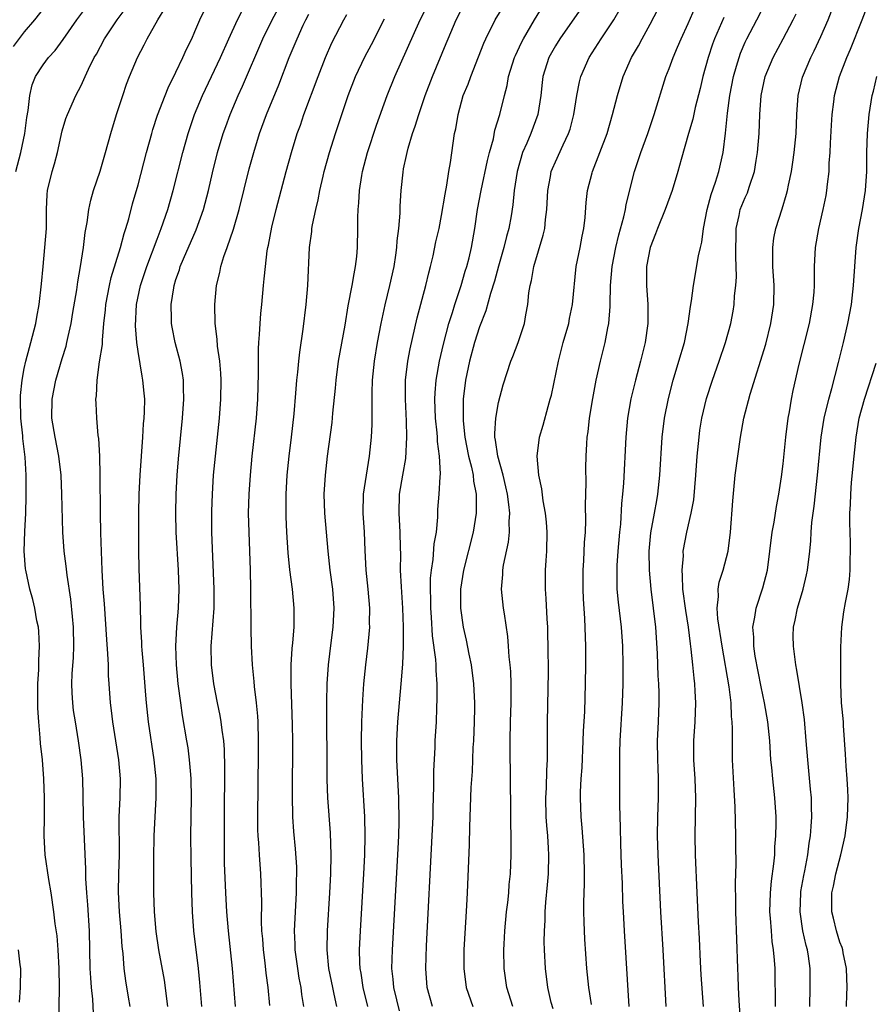
# Model space of a CAD drawing. Units: inches. Extents: x 2625000 to 2628000, y 1467000 to 1470000.
# Drawn here: x 2625481 to 2625571, y 1467165 to 1467269 of the extents above; entities that cross this region are included whole.
import ezdxf

# ---------------------------------------------------------------- set-up
doc = ezdxf.new("R2010")
doc.units = ezdxf.units.IN
doc.header["$MEASUREMENT"] = 0
doc.layers.add('LD26251467_2ft', color=182, linetype='Continuous')

msp = doc.modelspace()

# ---------------------------------------------------------------- linework, layer by layer
at = {"layer": 'LD26251467_2ft'}
for points, elevation in [([(2625480.11, 1467253), (2625480.64, 1467255), (2625481.07, 1467257), (2625481.29, 1467258.71), (2625481.43, 1467259.43), (2625481.6, 1467261), (2625481.85, 1467262.15), (2625482.2, 1467263), (2625483, 1467264.23), (2625483.57, 1467265), (2625484.25, 1467265.75), (2625485.1, 1467266.9), (2625486.53, 1467269), (2625487.61, 1467270.39)], 10418), ([(2625499.74, 1467165), (2625499.53, 1467167.53), (2625499.37, 1467169), (2625498.88, 1467173), (2625498.73, 1467175), (2625498.67, 1467177), (2625498.6, 1467180.6), (2625498.58, 1467183), (2625498.63, 1467187), (2625498.59, 1467189), (2625498.55, 1467189.45), (2625498.44, 1467191), (2625498.27, 1467192.27), (2625498.16, 1467193), (2625497.69, 1467195.69), (2625497.5, 1467197), (2625497.24, 1467199), (2625497.06, 1467201), (2625496.99, 1467203), (2625497.1, 1467205), (2625497.28, 1467207), (2625497.34, 1467209), (2625497.26, 1467211), (2625497.02, 1467215), (2625496.97, 1467217), (2625497.01, 1467218.99), (2625497.13, 1467221), (2625497.26, 1467222.74), (2625497.68, 1467227), (2625497.83, 1467229), (2625497.8, 1467230.2), (2625497.8, 1467231), (2625497.7, 1467231.7), (2625497.45, 1467233), (2625496.9, 1467235), (2625496.59, 1467236.59), (2625496.53, 1467237), (2625496.54, 1467237.46), (2625496.5, 1467239), (2625496.76, 1467240.76), (2625496.81, 1467241), (2625497, 1467241.62), (2625497.36, 1467242.64), (2625497.45, 1467243), (2625497.79, 1467243.79), (2625499.14, 1467246.86), (2625499.89, 1467249), (2625500.42, 1467251), (2625500.86, 1467252.86), (2625501.39, 1467255), (2625501.97, 1467257), (2625502.24, 1467257.76), (2625502.7, 1467259), (2625503.57, 1467261), (2625504.02, 1467261.98), (2625506.15, 1467267), (2625507.13, 1467269), (2625508.22, 1467271)], 10428), ([(2625513.95, 1467165), (2625513.68, 1467166.32), (2625513.52, 1467167), (2625513.13, 1467169), (2625512.93, 1467171), (2625512.96, 1467173), (2625513.21, 1467177), (2625513.31, 1467179), (2625513.36, 1467181), (2625513.3, 1467183.3), (2625513.02, 1467187), (2625512.93, 1467188.93), (2625512.9, 1467197.1), (2625512.94, 1467199), (2625513.07, 1467201), (2625513.35, 1467203.35), (2625513.57, 1467205), (2625513.67, 1467207), (2625513.52, 1467209), (2625513.25, 1467211), (2625513.03, 1467213), (2625512.71, 1467217), (2625512.64, 1467219), (2625512.75, 1467221), (2625512.98, 1467223), (2625513.45, 1467226.55), (2625513.54, 1467227.54), (2625513.82, 1467230.18), (2625513.89, 1467231), (2625514.15, 1467233), (2625514.82, 1467236.82), (2625515.15, 1467238.85), (2625515.57, 1467241), (2625515.77, 1467242.23), (2625515.94, 1467243), (2625516.06, 1467244.06), (2625516.12, 1467245), (2625516.16, 1467247), (2625516.17, 1467248.17), (2625516.21, 1467249), (2625516.29, 1467249.71), (2625516.35, 1467251), (2625516.59, 1467252.59), (2625516.67, 1467253), (2625517.2, 1467255), (2625518.13, 1467257.87), (2625519.26, 1467261), (2625520.06, 1467263), (2625522.76, 1467269), (2625523.75, 1467271)], 10436), ([(2625520.57, 1467164.57), (2625520.27, 1467165.73), (2625519.97, 1467167), (2625519.9, 1467167.9), (2625519.77, 1467169), (2625519.81, 1467171), (2625520.39, 1467181), (2625520.48, 1467183), (2625520.52, 1467184.52), (2625520.49, 1467187), (2625520.3, 1467191), (2625520.29, 1467193), (2625520.38, 1467195), (2625520.73, 1467199), (2625520.9, 1467201.1), (2625520.99, 1467203), (2625521, 1467205.01), (2625520.93, 1467207), (2625520.76, 1467209.24), (2625520.68, 1467211), (2625520.69, 1467212.69), (2625520.67, 1467213.33), (2625520.65, 1467215), (2625520.52, 1467217), (2625520.56, 1467219), (2625520.9, 1467221), (2625521.23, 1467222.77), (2625521.35, 1467225), (2625521.3, 1467226.7), (2625521.19, 1467229), (2625521.2, 1467231), (2625521.43, 1467233), (2625521.68, 1467234.32), (2625522.43, 1467237.57), (2625523.34, 1467241), (2625523.66, 1467242.34), (2625523.85, 1467243), (2625524.11, 1467244.12), (2625524.41, 1467245.59), (2625524.73, 1467247), (2625525, 1467248.38), (2625525.37, 1467250.63), (2625525.56, 1467251.56), (2625525.78, 1467253), (2625525.95, 1467253.95), (2625526.38, 1467257), (2625526.5, 1467257.5), (2625526.74, 1467259), (2625527.29, 1467261), (2625527.79, 1467262.21), (2625528.07, 1467263), (2625528.91, 1467265.09), (2625529.47, 1467266.53), (2625529.67, 1467267), (2625530.66, 1467269), (2625531.55, 1467270.45)], 10440), ([(2625548.68, 1467165), (2625548.36, 1467171), (2625548.13, 1467175), (2625547.83, 1467181), (2625547.78, 1467183), (2625547.81, 1467185), (2625547.87, 1467187), (2625547.87, 1467189), (2625547.84, 1467190.16), (2625547.79, 1467191), (2625547.78, 1467193), (2625547.88, 1467195), (2625547.95, 1467197), (2625547.94, 1467198.06), (2625547.91, 1467199), (2625547.85, 1467199.85), (2625547.78, 1467202.22), (2625547.58, 1467205), (2625547.35, 1467207), (2625547.1, 1467209), (2625546.92, 1467211), (2625546.9, 1467213), (2625547.07, 1467214.93), (2625547.46, 1467217), (2625547.68, 1467218.32), (2625547.81, 1467219), (2625548.01, 1467221), (2625548.27, 1467225), (2625548.5, 1467227), (2625548.91, 1467229.09), (2625549.42, 1467231), (2625550.03, 1467233), (2625550.6, 1467235), (2625551.01, 1467237), (2625551.24, 1467238.76), (2625551.36, 1467239.36), (2625551.56, 1467241), (2625552.1, 1467244.1), (2625552.29, 1467245), (2625552.44, 1467245.56), (2625552.6, 1467247), (2625553, 1467249), (2625553.41, 1467250.59), (2625553.88, 1467251.88), (2625554.23, 1467253), (2625554.7, 1467255), (2625554.95, 1467257.05), (2625555.14, 1467259.14), (2625555.38, 1467261), (2625555.78, 1467263), (2625556.11, 1467264.11), (2625556.36, 1467265), (2625556.52, 1467265.48), (2625557, 1467266.62), (2625557.18, 1467267), (2625558.25, 1467269), (2625559.24, 1467271)], 10454), ([(2625556.54, 1467163), (2625556.37, 1467165.63), (2625556.31, 1467167), (2625556.26, 1467168.26), (2625556.22, 1467169), (2625556.12, 1467172.12), (2625556.04, 1467175), (2625556.04, 1467176.04), (2625556, 1467178), (2625556.05, 1467180.05), (2625556.01, 1467181.99), (2625556.01, 1467183), (2625555.94, 1467186.06), (2625555.83, 1467187.83), (2625555.68, 1467191), (2625555.66, 1467191.66), (2625555.68, 1467194.32), (2625555.64, 1467195), (2625555.57, 1467195.57), (2625555.52, 1467197), (2625555.31, 1467198.69), (2625554.58, 1467203), (2625554.12, 1467205.88), (2625554.04, 1467207), (2625554.2, 1467208.2), (2625554.15, 1467209), (2625554.26, 1467209.74), (2625554.69, 1467211), (2625555.21, 1467213), (2625555.46, 1467215), (2625555.69, 1467218.31), (2625555.97, 1467221), (2625556.22, 1467223), (2625556.5, 1467225), (2625556.88, 1467227), (2625557.54, 1467229.54), (2625559.18, 1467234.82), (2625559.73, 1467237), (2625560.03, 1467239), (2625560.06, 1467241), (2625559.93, 1467243), (2625559.94, 1467243.94), (2625559.91, 1467245), (2625560.03, 1467245.97), (2625560.23, 1467247), (2625560.92, 1467249.08), (2625561.38, 1467250.62), (2625561.47, 1467251), (2625561.58, 1467251.58), (2625561.88, 1467253), (2625562.03, 1467253.97), (2625562.17, 1467255), (2625562.38, 1467257), (2625562.46, 1467259), (2625562.58, 1467261), (2625563.04, 1467262.96), (2625563.92, 1467265), (2625564.29, 1467265.71), (2625565, 1467267.24), (2625565.75, 1467269), (2625566.52, 1467271)], 10458), ([(2625560.21, 1467165), (2625560.16, 1467169), (2625560.11, 1467169.89), (2625560, 1467171), (2625559.86, 1467171.86), (2625559.77, 1467173), (2625559.69, 1467174.31), (2625559.62, 1467175), (2625559.68, 1467177), (2625559.78, 1467178.22), (2625560.04, 1467180.04), (2625560.12, 1467181), (2625560.15, 1467181.85), (2625560.25, 1467183), (2625560.28, 1467184.28), (2625560.28, 1467185), (2625560.15, 1467187), (2625559.91, 1467189), (2625559.81, 1467190.19), (2625559.73, 1467191), (2625559.61, 1467193), (2625559.4, 1467195), (2625559.04, 1467197), (2625558.69, 1467198.69), (2625558.07, 1467201.93), (2625557.93, 1467203), (2625557.93, 1467203.93), (2625557.83, 1467205), (2625558.04, 1467206.04), (2625558.16, 1467207), (2625558.88, 1467209.12), (2625559.35, 1467211), (2625559.85, 1467215), (2625560.05, 1467216.05), (2625560.3, 1467217.7), (2625560.56, 1467219), (2625560.84, 1467220.84), (2625561, 1467222.19), (2625561.28, 1467225), (2625561.54, 1467227), (2625561.67, 1467227.67), (2625561.88, 1467229), (2625562.07, 1467229.93), (2625562.71, 1467232.71), (2625563.24, 1467234.76), (2625563.78, 1467237), (2625564.15, 1467239), (2625564.27, 1467240.27), (2625564.32, 1467241), (2625564.3, 1467241.7), (2625564.32, 1467243), (2625564.41, 1467245), (2625564.77, 1467247), (2625565.23, 1467249), (2625565.53, 1467250.47), (2625565.61, 1467251), (2625565.67, 1467251.67), (2625565.85, 1467253), (2625565.88, 1467253.88), (2625565.97, 1467255), (2625566, 1467256), (2625566.11, 1467257.89), (2625566.19, 1467259), (2625566.36, 1467260.36), (2625566.43, 1467261), (2625566.95, 1467263), (2625567.72, 1467265), (2625568.11, 1467265.89), (2625569.33, 1467269), (2625570.1, 1467271)], 10460), ([(2625483, 1467270.14), (2625482.1, 1467269), (2625481, 1467267.72), (2625479.83, 1467266.17)], 10416), ([(2625484.65, 1467163), (2625484.71, 1467167), (2625484.68, 1467169), (2625484.57, 1467171), (2625484.46, 1467172.46), (2625484.28, 1467173.72), (2625484.13, 1467175), (2625483.84, 1467177), (2625483.6, 1467178.4), (2625483.21, 1467181), (2625483.11, 1467183), (2625483.15, 1467185), (2625483.15, 1467187), (2625483.08, 1467189), (2625482.91, 1467191), (2625482.72, 1467192.72), (2625482.68, 1467193.32), (2625482.53, 1467195), (2625482.44, 1467196.44), (2625482.43, 1467197.57), (2625482.43, 1467199), (2625482.54, 1467200.54), (2625482.53, 1467201.47), (2625482.62, 1467203), (2625482.54, 1467204.54), (2625482.49, 1467205), (2625482.34, 1467205.66), (2625482.11, 1467207), (2625481.9, 1467207.9), (2625481.6, 1467209), (2625481.16, 1467211), (2625481.14, 1467211.14), (2625480.99, 1467212.99), (2625481.07, 1467215.07), (2625481.18, 1467217), (2625481.22, 1467218.78), (2625481.19, 1467221), (2625481.09, 1467222.91), (2625480.87, 1467224.87), (2625480.85, 1467225.15), (2625480.65, 1467227), (2625480.6, 1467229), (2625480.61, 1467229.39), (2625480.77, 1467231), (2625481, 1467232.24), (2625481.16, 1467233), (2625481.54, 1467234.46), (2625481.71, 1467235), (2625482.23, 1467237), (2625482.33, 1467237.67), (2625482.58, 1467239), (2625482.83, 1467241.17), (2625482.98, 1467243), (2625483.18, 1467245), (2625483.35, 1467247), (2625483.36, 1467247.36), (2625483.36, 1467249), (2625483.41, 1467250.59), (2625483.45, 1467251), (2625483.93, 1467253), (2625484.18, 1467253.82), (2625484.5, 1467255), (2625485, 1467257.3), (2625485.4, 1467258.6), (2625485.55, 1467259), (2625486.44, 1467261), (2625487, 1467262.08), (2625487.3, 1467262.7), (2625487.41, 1467263), (2625487.77, 1467263.77), (2625488.39, 1467265), (2625488.62, 1467265.38), (2625489.46, 1467267), (2625490.79, 1467269), (2625491.76, 1467270.24)], 10420), ([(2625488.31, 1467164.31), (2625488.23, 1467165.77), (2625488.11, 1467167), (2625488.03, 1467168.03), (2625487.97, 1467169), (2625487.89, 1467173), (2625487.71, 1467175.71), (2625487.59, 1467177), (2625487.5, 1467178.5), (2625487.5, 1467179.5), (2625487.35, 1467182.65), (2625487.26, 1467185), (2625487.22, 1467187.22), (2625487.17, 1467189), (2625487.01, 1467191), (2625486.74, 1467193), (2625486.39, 1467195), (2625486.2, 1467196.2), (2625486.11, 1467197), (2625486.05, 1467198.05), (2625486.03, 1467199), (2625486.07, 1467200.07), (2625486.2, 1467201.8), (2625486.23, 1467203), (2625486.18, 1467205), (2625486.1, 1467206.1), (2625485.92, 1467207.92), (2625485.53, 1467210.47), (2625485.43, 1467211.43), (2625485.2, 1467213), (2625485.06, 1467215), (2625484.98, 1467219), (2625484.89, 1467221), (2625484.65, 1467223), (2625484.25, 1467225), (2625483.92, 1467227), (2625483.94, 1467229), (2625484.34, 1467231), (2625485, 1467233.28), (2625485.41, 1467234.59), (2625485.5, 1467235), (2625485.63, 1467235.63), (2625485.95, 1467237), (2625486.13, 1467238.13), (2625486.54, 1467240.54), (2625486.64, 1467241.36), (2625486.94, 1467243), (2625487.24, 1467245), (2625487.42, 1467246.58), (2625487.64, 1467247.64), (2625487.82, 1467249), (2625488.03, 1467249.97), (2625488.32, 1467251), (2625489, 1467253.04), (2625489.58, 1467255), (2625490.13, 1467257), (2625490.73, 1467259), (2625491.38, 1467261), (2625491.8, 1467262.2), (2625492.11, 1467263), (2625492.94, 1467265), (2625493.65, 1467266.35), (2625493.96, 1467267), (2625495.08, 1467269), (2625495.82, 1467270.18)], 10422), ([(2625492.16, 1467165), (2625492.01, 1467165.99), (2625491.71, 1467167.71), (2625491.55, 1467169), (2625491.42, 1467170.58), (2625491.32, 1467171.32), (2625491.22, 1467173), (2625491.05, 1467175), (2625490.95, 1467177.05), (2625490.98, 1467179), (2625491.04, 1467181), (2625491.02, 1467185), (2625491.1, 1467187), (2625491.14, 1467189), (2625490.98, 1467191), (2625490.67, 1467193), (2625490.34, 1467195), (2625490.2, 1467196.2), (2625490.08, 1467197), (2625489.94, 1467199), (2625489.89, 1467199.89), (2625489.87, 1467201), (2625489.83, 1467202.17), (2625489.7, 1467203.7), (2625489.45, 1467207.45), (2625489.34, 1467209), (2625489.22, 1467211), (2625489.07, 1467214.93), (2625489.03, 1467217), (2625489.01, 1467221), (2625488.96, 1467223), (2625488.86, 1467224.86), (2625488.8, 1467225.2), (2625488.64, 1467227), (2625488.57, 1467228.57), (2625488.56, 1467229), (2625488.63, 1467229.37), (2625488.69, 1467231), (2625488.95, 1467232.95), (2625489.24, 1467234.76), (2625489.24, 1467235.24), (2625489.41, 1467237), (2625489.56, 1467238.44), (2625489.61, 1467239), (2625489.98, 1467241), (2625490.17, 1467241.83), (2625491.14, 1467245), (2625491.52, 1467246.48), (2625491.71, 1467247), (2625492.02, 1467248.02), (2625492.42, 1467249.58), (2625493, 1467251.61), (2625493.88, 1467255), (2625494.44, 1467257), (2625494.56, 1467257.44), (2625495.06, 1467258.94), (2625495.85, 1467261), (2625496.17, 1467261.83), (2625497, 1467263.48), (2625497.72, 1467265), (2625498.11, 1467265.89), (2625498.66, 1467267), (2625499, 1467267.74), (2625499.53, 1467269), (2625500.01, 1467269.99)], 10424), ([(2625496.15, 1467165), (2625495.78, 1467167.78), (2625495.19, 1467171), (2625494.9, 1467172.9), (2625494.72, 1467175), (2625494.65, 1467177), (2625494.67, 1467180.67), (2625494.71, 1467183), (2625494.79, 1467185), (2625494.91, 1467187), (2625494.9, 1467189), (2625494.7, 1467191), (2625494.12, 1467195), (2625493.9, 1467197), (2625493.82, 1467197.82), (2625493.57, 1467201), (2625493.43, 1467202.57), (2625493.4, 1467203), (2625493.4, 1467203.4), (2625493.28, 1467205), (2625493.29, 1467205.29), (2625493.25, 1467207.25), (2625493.12, 1467211.12), (2625493.08, 1467213.08), (2625493.1, 1467217), (2625493.13, 1467219), (2625493.22, 1467221), (2625493.35, 1467223), (2625493.51, 1467225), (2625493.59, 1467226.41), (2625493.65, 1467227), (2625493.69, 1467227.69), (2625493.7, 1467229), (2625493.65, 1467229.65), (2625493.52, 1467231), (2625493.42, 1467231.42), (2625493, 1467234.02), (2625492.87, 1467235), (2625492.73, 1467236.73), (2625492.84, 1467239), (2625493.26, 1467241), (2625493.91, 1467243), (2625495, 1467245.88), (2625495.45, 1467247), (2625496.15, 1467249), (2625496.72, 1467251), (2625497.72, 1467255), (2625498.28, 1467257), (2625498.96, 1467259), (2625499.78, 1467261), (2625501.68, 1467265), (2625502.56, 1467267), (2625503.48, 1467269), (2625504, 1467270)], 10426), ([(2625503.29, 1467165), (2625502.95, 1467169), (2625502.54, 1467173), (2625502.36, 1467175), (2625502.24, 1467177), (2625502.13, 1467180.13), (2625502.1, 1467182.1), (2625502.11, 1467185), (2625502.15, 1467190.15), (2625502.11, 1467192.11), (2625502.04, 1467193), (2625501.87, 1467194.13), (2625501.78, 1467195), (2625501.67, 1467195.67), (2625501.39, 1467197), (2625500.99, 1467199), (2625500.76, 1467201), (2625500.72, 1467203), (2625501.01, 1467207), (2625501.03, 1467209), (2625500.78, 1467215), (2625500.78, 1467217.22), (2625500.84, 1467219), (2625500.97, 1467221), (2625501.15, 1467223), (2625501.58, 1467227), (2625501.74, 1467229), (2625501.78, 1467231), (2625501.74, 1467231.74), (2625501.63, 1467233), (2625501.39, 1467234.61), (2625501.34, 1467235.34), (2625501.12, 1467237), (2625501.11, 1467239), (2625501.28, 1467241), (2625501.63, 1467242.37), (2625501.73, 1467243), (2625502.05, 1467244.05), (2625502.4, 1467245), (2625503.06, 1467246.94), (2625503.66, 1467249), (2625504.73, 1467253.27), (2625505.19, 1467255), (2625505.81, 1467257), (2625506.55, 1467259), (2625507.86, 1467262.14), (2625508.95, 1467265), (2625509.77, 1467267), (2625510.41, 1467268.41), (2625510.69, 1467269), (2625511, 1467269.59)], 10430), ([(2625506.89, 1467165.11), (2625506.71, 1467167), (2625506.51, 1467168.51), (2625506.39, 1467169.61), (2625506.21, 1467171), (2625506.14, 1467172.14), (2625506.06, 1467173), (2625506.02, 1467173.98), (2625506.05, 1467176.05), (2625506.02, 1467177), (2625505.97, 1467178.03), (2625505.94, 1467179), (2625505.79, 1467181), (2625505.73, 1467182.27), (2625505.67, 1467183), (2625505.64, 1467183.64), (2625505.63, 1467185), (2625505.71, 1467191.71), (2625505.71, 1467193), (2625505.65, 1467195), (2625505.62, 1467195.62), (2625505.49, 1467197), (2625505.28, 1467198.72), (2625505.25, 1467199.25), (2625505.07, 1467201), (2625504.96, 1467203), (2625504.92, 1467204.92), (2625504.9, 1467209), (2625504.84, 1467211), (2625504.7, 1467215), (2625504.66, 1467217), (2625504.71, 1467219), (2625504.85, 1467221), (2625505.04, 1467223), (2625505.48, 1467227), (2625505.63, 1467229), (2625505.7, 1467231.7), (2625505.69, 1467234.31), (2625505.73, 1467235), (2625505.81, 1467235.81), (2625505.86, 1467237), (2625505.95, 1467238.05), (2625506.06, 1467239), (2625506.23, 1467241), (2625506.31, 1467241.69), (2625506.42, 1467243), (2625506.63, 1467244.63), (2625506.7, 1467245), (2625506.76, 1467245.24), (2625507.12, 1467247.12), (2625507.57, 1467249), (2625508.6, 1467253), (2625509.17, 1467255), (2625509.79, 1467257), (2625510.11, 1467257.89), (2625510.49, 1467259), (2625511.99, 1467263), (2625512.77, 1467265), (2625513.44, 1467266.56), (2625514.69, 1467269), (2625515, 1467269.56)], 10432), ([(2625517.24, 1467165), (2625516.74, 1467167), (2625516.51, 1467168.51), (2625516.41, 1467169), (2625516.37, 1467169.63), (2625516.34, 1467171), (2625516.44, 1467173), (2625516.8, 1467179), (2625516.9, 1467181), (2625516.95, 1467183), (2625516.92, 1467185), (2625516.67, 1467189), (2625516.58, 1467191), (2625516.56, 1467193), (2625516.58, 1467195), (2625516.69, 1467197.31), (2625516.82, 1467199), (2625517.02, 1467201), (2625517.22, 1467202.78), (2625517.42, 1467205), (2625517.41, 1467205.41), (2625517.44, 1467207), (2625517.27, 1467209), (2625517.06, 1467211), (2625516.95, 1467213.05), (2625516.86, 1467215), (2625516.74, 1467217), (2625516.78, 1467219), (2625517.07, 1467221), (2625517.39, 1467223), (2625517.6, 1467225), (2625517.67, 1467226.33), (2625517.68, 1467227), (2625517.67, 1467227.67), (2625517.69, 1467229.69), (2625517.72, 1467231), (2625517.92, 1467233), (2625518.25, 1467235), (2625518.62, 1467237), (2625519.05, 1467238.95), (2625519.56, 1467241), (2625520, 1467243), (2625520.18, 1467244.18), (2625520.28, 1467245), (2625520.32, 1467245.68), (2625520.48, 1467247), (2625520.62, 1467248.62), (2625520.64, 1467249.36), (2625520.75, 1467251), (2625520.94, 1467252.94), (2625521, 1467253.28), (2625521.31, 1467254.69), (2625521.36, 1467255), (2625521.47, 1467255.47), (2625521.94, 1467257), (2625522.23, 1467257.77), (2625522.59, 1467259), (2625523.28, 1467261), (2625524.05, 1467263), (2625525.5, 1467266.5), (2625525.69, 1467267), (2625526.54, 1467269), (2625527, 1467269.88)], 10438), ([(2625524.05, 1467165), (2625523.48, 1467167), (2625523.33, 1467169), (2625523.4, 1467171.4), (2625524.02, 1467183), (2625524.1, 1467185), (2625524.11, 1467185.89), (2625524.18, 1467188.18), (2625524.17, 1467189.83), (2625524.31, 1467192.31), (2625524.33, 1467193), (2625524.46, 1467195), (2625524.49, 1467196.49), (2625524.55, 1467197.45), (2625524.53, 1467199), (2625524.43, 1467200.43), (2625524.43, 1467201), (2625524.41, 1467201.59), (2625524.06, 1467204.06), (2625523.95, 1467206.05), (2625523.88, 1467207), (2625523.88, 1467207.88), (2625523.85, 1467209), (2625523.85, 1467210.15), (2625523.93, 1467211), (2625524.11, 1467212.11), (2625524.23, 1467213.77), (2625524.45, 1467215), (2625524.59, 1467216.59), (2625524.61, 1467217.39), (2625524.74, 1467219), (2625524.84, 1467220.84), (2625524.87, 1467221.13), (2625524.77, 1467223), (2625524.56, 1467224.56), (2625524.56, 1467225), (2625524.52, 1467225.48), (2625524.37, 1467227), (2625524.3, 1467229), (2625524.33, 1467229.67), (2625524.44, 1467231), (2625524.78, 1467233), (2625525.19, 1467234.81), (2625525.77, 1467237), (2625526.15, 1467238.15), (2625526.4, 1467239), (2625527.07, 1467241), (2625527.5, 1467242.5), (2625527.67, 1467243), (2625527.9, 1467243.9), (2625528.16, 1467245), (2625528.52, 1467247), (2625528.8, 1467249), (2625529.16, 1467251), (2625529.84, 1467254.16), (2625530.05, 1467255), (2625530.46, 1467256.46), (2625530.63, 1467257.37), (2625531.14, 1467259), (2625531.64, 1467261), (2625531.93, 1467262.07), (2625532.07, 1467263), (2625532.69, 1467265), (2625532.78, 1467265.22), (2625533, 1467265.67), (2625533.41, 1467266.59), (2625533.62, 1467267), (2625534.78, 1467269), (2625535.65, 1467270.35)], 10442), ([(2625539.75, 1467270.25), (2625537.47, 1467267), (2625537, 1467266.23), (2625536.32, 1467265), (2625535.69, 1467263), (2625535.61, 1467262.39), (2625535.46, 1467261), (2625535.15, 1467259), (2625534.41, 1467257), (2625533.99, 1467255.99), (2625533.54, 1467255), (2625532.96, 1467253), (2625532.66, 1467251), (2625532.51, 1467249.49), (2625532.33, 1467248.33), (2625532.1, 1467247), (2625531.85, 1467246.15), (2625531.58, 1467245), (2625531, 1467243.02), (2625530.57, 1467241.43), (2625530.16, 1467240.16), (2625529.67, 1467238.33), (2625529, 1467236.64), (2625528.48, 1467235), (2625527.95, 1467233), (2625527.53, 1467231), (2625527.29, 1467229), (2625527.28, 1467227.28), (2625527.26, 1467227), (2625527.28, 1467226.72), (2625527.45, 1467225), (2625527.85, 1467223), (2625528.17, 1467221.83), (2625528.33, 1467221), (2625528.37, 1467220.37), (2625528.65, 1467219), (2625528.65, 1467217.35), (2625528.63, 1467217), (2625528.32, 1467215), (2625527.32, 1467211), (2625527, 1467209), (2625526.98, 1467207), (2625527.26, 1467205), (2625527.6, 1467203.6), (2625527.87, 1467202.13), (2625528.11, 1467201), (2625528.37, 1467199), (2625528.47, 1467197), (2625528.46, 1467196.46), (2625528.44, 1467195), (2625528.36, 1467193), (2625528.31, 1467192.31), (2625528.21, 1467189.79), (2625528.1, 1467188.1), (2625527.95, 1467183.95), (2625527.91, 1467182.09), (2625527.71, 1467177), (2625527.64, 1467175.64), (2625527.55, 1467174.45), (2625527.35, 1467171), (2625527.35, 1467169), (2625527.61, 1467167), (2625528.3, 1467165)], 10444), ([(2625532.5, 1467165), (2625531.88, 1467167), (2625531.61, 1467169), (2625531.57, 1467171), (2625531.59, 1467171.59), (2625531.67, 1467173), (2625531.86, 1467175), (2625531.98, 1467175.98), (2625532.08, 1467177), (2625532.14, 1467177.86), (2625532.25, 1467179), (2625532.33, 1467181), (2625532.33, 1467183), (2625532.3, 1467184.3), (2625532.31, 1467185.69), (2625532.22, 1467192.22), (2625532.23, 1467193), (2625532.28, 1467195), (2625532.35, 1467197), (2625532.34, 1467197.66), (2625532.35, 1467199), (2625532.3, 1467200.3), (2625532.24, 1467201), (2625532.13, 1467201.87), (2625532.07, 1467203), (2625531.99, 1467203.99), (2625531.62, 1467206.38), (2625531.54, 1467207), (2625531.33, 1467209), (2625531.45, 1467210.55), (2625531.45, 1467211), (2625531.53, 1467211.53), (2625532.05, 1467213.95), (2625532.16, 1467215), (2625532.12, 1467216.12), (2625532.19, 1467217), (2625532.1, 1467217.9), (2625531.94, 1467219), (2625531.78, 1467219.78), (2625531.48, 1467221), (2625530.92, 1467223), (2625530.7, 1467224.7), (2625530.63, 1467225), (2625530.61, 1467225.39), (2625530.72, 1467227), (2625531, 1467228.66), (2625531.48, 1467230.52), (2625532.31, 1467233), (2625532.51, 1467233.49), (2625533.08, 1467235), (2625533.74, 1467237), (2625533.89, 1467237.89), (2625534.11, 1467239), (2625534.21, 1467240.21), (2625534.34, 1467241), (2625534.49, 1467241.51), (2625534.72, 1467243), (2625535.72, 1467246.28), (2625535.88, 1467247), (2625535.96, 1467247.96), (2625536.1, 1467249), (2625536.2, 1467251), (2625536.49, 1467252.49), (2625536.57, 1467253), (2625536.69, 1467253.31), (2625537, 1467254.02), (2625537.83, 1467255.83), (2625538.39, 1467257), (2625538.54, 1467257.46), (2625538.94, 1467259), (2625539.26, 1467261), (2625539.55, 1467262.45), (2625539.69, 1467263), (2625540.55, 1467265), (2625541.52, 1467266.48), (2625541.83, 1467267), (2625543.16, 1467269), (2625543.84, 1467270.16)], 10446), ([(2625536.76, 1467164.76), (2625536.56, 1467165.44), (2625536.19, 1467167), (2625535.94, 1467169), (2625535.85, 1467171), (2625535.83, 1467171.83), (2625535.84, 1467173), (2625535.91, 1467174.09), (2625535.93, 1467175), (2625536, 1467176), (2625536.18, 1467177.82), (2625536.27, 1467179), (2625536.31, 1467181), (2625536.29, 1467181.71), (2625536.2, 1467183), (2625536.09, 1467184.09), (2625536.04, 1467185), (2625535.99, 1467187), (2625536.05, 1467188.05), (2625536.09, 1467189.91), (2625536.16, 1467191), (2625536.18, 1467192.18), (2625536.18, 1467195), (2625536.26, 1467200.26), (2625536.25, 1467203), (2625536.22, 1467204.22), (2625536.19, 1467205), (2625536.13, 1467205.87), (2625536.02, 1467208.02), (2625535.95, 1467209), (2625535.95, 1467211), (2625536.01, 1467212.01), (2625536.08, 1467213), (2625536.13, 1467215), (2625536.05, 1467216.05), (2625535.95, 1467217), (2625535.7, 1467218.3), (2625535.57, 1467219.57), (2625535.27, 1467221), (2625535.09, 1467223), (2625535.33, 1467225), (2625535.72, 1467226.28), (2625536.23, 1467228.23), (2625536.46, 1467229), (2625536.58, 1467229.42), (2625537.31, 1467233), (2625537.83, 1467235), (2625538.4, 1467237), (2625538.5, 1467237.5), (2625538.82, 1467239), (2625539.2, 1467243), (2625539.6, 1467245), (2625539.82, 1467246.18), (2625540, 1467247), (2625540.14, 1467248.14), (2625540.25, 1467249.75), (2625540.38, 1467251), (2625540.87, 1467252.87), (2625540.9, 1467253), (2625541.7, 1467255), (2625542.45, 1467257), (2625543.02, 1467259.02), (2625543.53, 1467261), (2625544.16, 1467263), (2625545.04, 1467265), (2625545.76, 1467266.24), (2625546.15, 1467267), (2625547, 1467268.52), (2625547.83, 1467270.16)], 10448), ([(2625540.79, 1467165.21), (2625540.53, 1467167), (2625540.3, 1467169), (2625540.1, 1467172.1), (2625540.06, 1467173), (2625540.05, 1467173.95), (2625540, 1467175), (2625540, 1467176), (2625540.06, 1467177.94), (2625540.07, 1467179), (2625540.05, 1467181), (2625539.84, 1467183.84), (2625539.71, 1467185), (2625539.63, 1467187), (2625539.64, 1467187.64), (2625539.72, 1467189), (2625539.81, 1467190.19), (2625539.94, 1467193), (2625539.97, 1467194.03), (2625540.1, 1467196.1), (2625540.19, 1467199), (2625540.21, 1467201), (2625540.21, 1467203), (2625540.11, 1467205.89), (2625539.97, 1467207.96), (2625539.92, 1467209), (2625539.93, 1467211), (2625540, 1467212), (2625540.08, 1467213.92), (2625540.17, 1467215), (2625540.22, 1467216.22), (2625540.19, 1467217.81), (2625540.23, 1467220.23), (2625540.21, 1467221.79), (2625540.25, 1467223), (2625540.31, 1467224.31), (2625540.36, 1467225), (2625540.44, 1467225.56), (2625540.58, 1467227), (2625540.93, 1467229.07), (2625541.31, 1467231), (2625541.75, 1467233), (2625542.24, 1467235), (2625542.53, 1467236.53), (2625542.64, 1467237), (2625542.76, 1467238.76), (2625542.79, 1467239), (2625542.82, 1467241), (2625543, 1467243), (2625543.38, 1467245), (2625543.68, 1467246.32), (2625544.22, 1467248.22), (2625544.39, 1467249), (2625544.47, 1467249.53), (2625545.34, 1467253), (2625546, 1467255), (2625546.73, 1467257), (2625547.4, 1467259), (2625548.66, 1467263), (2625549, 1467263.87), (2625549.4, 1467265), (2625549.89, 1467266.11), (2625550.25, 1467267), (2625551, 1467268.6), (2625551.72, 1467270.28)], 10450), ([(2625552.61, 1467165), (2625552.36, 1467168.36), (2625552.29, 1467169.72), (2625552.19, 1467172.18), (2625552.08, 1467173.92), (2625551.94, 1467177), (2625551.78, 1467181), (2625551.75, 1467183), (2625551.8, 1467187), (2625551.72, 1467189), (2625551.58, 1467191), (2625551.59, 1467193), (2625551.74, 1467195), (2625551.8, 1467197), (2625551.75, 1467198.25), (2625551.7, 1467199), (2625551.62, 1467199.62), (2625551.5, 1467201), (2625551.33, 1467202.67), (2625551.24, 1467203.24), (2625551.02, 1467205), (2625550.74, 1467206.74), (2625550.45, 1467209), (2625550.41, 1467210.41), (2625550.35, 1467211), (2625550.49, 1467212.49), (2625550.48, 1467213), (2625550.87, 1467215), (2625551.33, 1467217), (2625551.58, 1467218.42), (2625551.81, 1467221), (2625551.96, 1467223), (2625552.14, 1467225), (2625552.24, 1467225.76), (2625552.43, 1467227), (2625552.92, 1467229.08), (2625553.55, 1467231), (2625554.26, 1467233), (2625554.92, 1467235), (2625555.48, 1467237), (2625555.73, 1467238.27), (2625555.85, 1467239), (2625555.9, 1467239.9), (2625556.03, 1467241), (2625556.1, 1467241.9), (2625556.07, 1467243), (2625556.02, 1467244.02), (2625556.07, 1467247), (2625556.38, 1467248.38), (2625556.49, 1467249), (2625557, 1467250.27), (2625557.24, 1467250.76), (2625557.32, 1467251), (2625557.45, 1467251.45), (2625557.98, 1467253), (2625558.16, 1467254.16), (2625558.31, 1467255), (2625558.47, 1467257), (2625558.55, 1467259), (2625558.7, 1467261), (2625559.12, 1467263), (2625559.95, 1467265), (2625561.02, 1467266.98), (2625562.08, 1467269), (2625562.37, 1467269.63)], 10456), ([(2625510.49, 1467165), (2625510.27, 1467166.27), (2625510.19, 1467167), (2625510, 1467168), (2625509.84, 1467169), (2625509.58, 1467171), (2625509.57, 1467171.57), (2625509.5, 1467173), (2625509.59, 1467175), (2625509.7, 1467177), (2625509.71, 1467178.29), (2625509.74, 1467179), (2625509.73, 1467179.73), (2625509.61, 1467181.61), (2625509.44, 1467183.44), (2625509.33, 1467185), (2625509.27, 1467187.27), (2625509.31, 1467193), (2625509.29, 1467194.71), (2625509.15, 1467199), (2625509.16, 1467201), (2625509.26, 1467202.74), (2625509.33, 1467203.33), (2625509.45, 1467205), (2625509.47, 1467205.47), (2625509.47, 1467207), (2625509.28, 1467209), (2625509.02, 1467211.02), (2625508.83, 1467212.83), (2625508.68, 1467215), (2625508.62, 1467216.62), (2625508.61, 1467219), (2625508.73, 1467221), (2625508.94, 1467223), (2625509.18, 1467225), (2625509.45, 1467227.45), (2625509.65, 1467229.65), (2625509.75, 1467231), (2625509.84, 1467231.84), (2625509.94, 1467233), (2625510.04, 1467233.96), (2625510.4, 1467236.4), (2625510.73, 1467239), (2625510.91, 1467241), (2625511.08, 1467245), (2625511.31, 1467246.69), (2625511.33, 1467247), (2625511.39, 1467247.39), (2625511.73, 1467249), (2625511.98, 1467250.02), (2625512.15, 1467251), (2625512.5, 1467252.5), (2625512.62, 1467253), (2625513.19, 1467255), (2625513.83, 1467257), (2625515.15, 1467261), (2625515.91, 1467263), (2625516.9, 1467265.1), (2625517.6, 1467266.4), (2625519, 1467269.08)], 10434), ([(2625554.76, 1467269.24), (2625553.78, 1467267), (2625553.58, 1467266.42), (2625553.11, 1467265), (2625552.55, 1467263), (2625552.25, 1467261.75), (2625551.73, 1467259.73), (2625551.48, 1467258.52), (2625551.03, 1467257), (2625550.25, 1467254.25), (2625549.92, 1467253), (2625549.31, 1467251), (2625548.58, 1467249), (2625547.77, 1467247), (2625547.57, 1467246.43), (2625546.98, 1467245), (2625546.62, 1467243), (2625546.61, 1467241.39), (2625546.59, 1467241), (2625546.73, 1467239), (2625546.73, 1467237), (2625546.45, 1467235), (2625545.96, 1467233), (2625545.43, 1467231), (2625544.97, 1467229.03), (2625544.61, 1467227), (2625544.42, 1467225), (2625544.17, 1467220.17), (2625544.08, 1467219), (2625543.98, 1467218.02), (2625543.85, 1467215.85), (2625543.75, 1467215), (2625543.59, 1467213), (2625543.48, 1467211.48), (2625543.46, 1467211), (2625543.48, 1467210.52), (2625543.49, 1467209), (2625543.63, 1467207.63), (2625543.95, 1467205), (2625544.09, 1467203), (2625544.12, 1467201), (2625544.11, 1467199), (2625544.04, 1467197), (2625543.81, 1467193), (2625543.76, 1467191.76), (2625543.75, 1467186.25), (2625543.83, 1467183.83), (2625543.86, 1467182.14), (2625543.95, 1467179.95), (2625544.04, 1467177.96), (2625544.09, 1467176.09), (2625544.14, 1467175), (2625544.25, 1467173), (2625544.75, 1467165)], 10452), ([(2625563.81, 1467165), (2625563.87, 1467167), (2625563.85, 1467169), (2625563.68, 1467170.32), (2625563.57, 1467171), (2625563.45, 1467171.45), (2625563.1, 1467173), (2625562.79, 1467175), (2625562.87, 1467177), (2625562.88, 1467177.12), (2625563.2, 1467178.8), (2625563.31, 1467179.31), (2625563.63, 1467181), (2625563.77, 1467182.23), (2625563.9, 1467183), (2625563.97, 1467183.97), (2625564.02, 1467185), (2625563.99, 1467186.01), (2625563.99, 1467187), (2625563.91, 1467187.91), (2625563.6, 1467191), (2625563.45, 1467193), (2625563.25, 1467195.25), (2625563, 1467197), (2625562.47, 1467200.47), (2625562.35, 1467201), (2625562.09, 1467203), (2625562.08, 1467204.08), (2625562.11, 1467205), (2625562.28, 1467205.72), (2625562.51, 1467207), (2625563.11, 1467209), (2625563.49, 1467210.51), (2625563.59, 1467211), (2625563.81, 1467213), (2625563.92, 1467214.08), (2625563.95, 1467215), (2625564.03, 1467216.03), (2625564.28, 1467217.72), (2625564.65, 1467221), (2625565.03, 1467225), (2625565.34, 1467227), (2625565.82, 1467229), (2625566.15, 1467230.15), (2625566.86, 1467232.86), (2625567.38, 1467235), (2625567.84, 1467237), (2625568.21, 1467239), (2625568.44, 1467241), (2625568.56, 1467243), (2625568.71, 1467245), (2625569, 1467247), (2625569.37, 1467249), (2625569.7, 1467251), (2625569.85, 1467253), (2625569.85, 1467255), (2625569.89, 1467257), (2625570.07, 1467259), (2625570.39, 1467261), (2625570.52, 1467261.48), (2625570.9, 1467263)], 10462), ([(2625567.7, 1467165), (2625567.74, 1467166.26), (2625567.75, 1467167), (2625567.68, 1467169), (2625567.35, 1467170.65), (2625567.29, 1467171), (2625567.22, 1467171.22), (2625567, 1467171.8), (2625566.65, 1467173), (2625566.31, 1467174.31), (2625566.16, 1467175), (2625566.13, 1467176.13), (2625566.15, 1467177), (2625566.31, 1467177.69), (2625566.56, 1467179), (2625567.09, 1467181), (2625567.54, 1467183), (2625567.81, 1467185), (2625567.86, 1467187), (2625567.83, 1467187.83), (2625567.76, 1467189), (2625567.65, 1467190.35), (2625567.6, 1467191.6), (2625567.39, 1467194.61), (2625567.37, 1467195), (2625567.18, 1467197), (2625567.09, 1467199), (2625567.11, 1467202.89), (2625567.19, 1467205), (2625567.41, 1467206.59), (2625567.57, 1467207.57), (2625567.85, 1467209), (2625568, 1467210), (2625568.07, 1467211), (2625568.07, 1467212.07), (2625568.11, 1467213), (2625568.1, 1467213.9), (2625568.03, 1467216.03), (2625568.04, 1467217), (2625568.1, 1467217.9), (2625568.13, 1467219), (2625568.23, 1467220.23), (2625568.49, 1467223), (2625568.7, 1467225), (2625569.04, 1467227), (2625569.58, 1467229), (2625570.81, 1467232.81)], 10464), ([(2625480.52, 1467165.48), (2625480.6, 1467167), (2625480.63, 1467169), (2625480.59, 1467169.41), (2625480.4, 1467171)], 10418)]:
    msp.add_lwpolyline(points, dxfattribs=dict(at, elevation=elevation))

doc.saveas('drawing.dxf')
